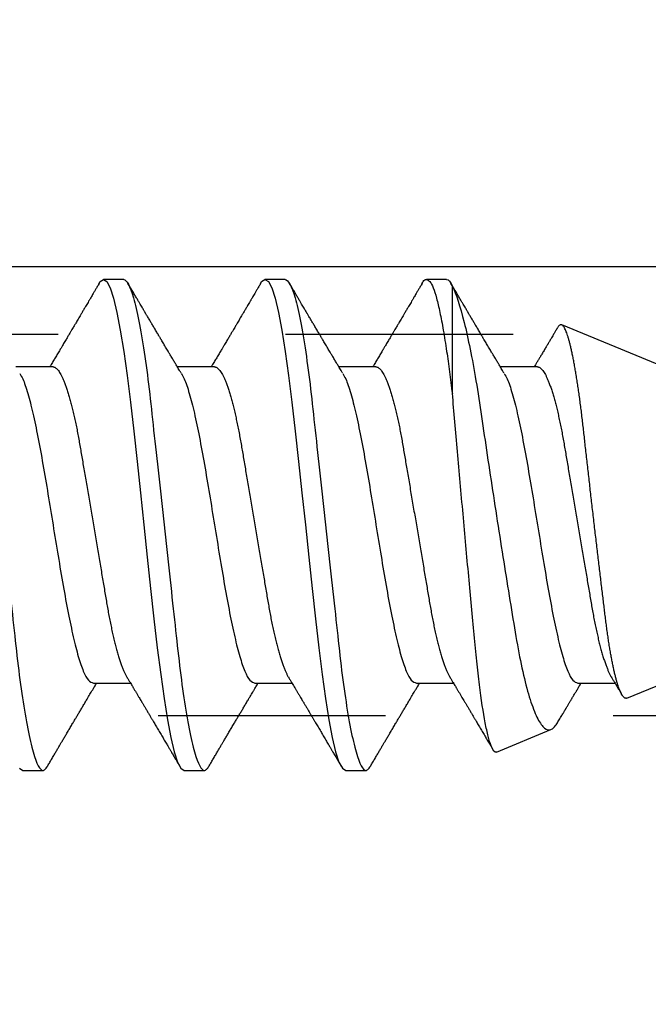
# Model space of a CAD drawing. Units: inches. Extents: x 0 to 108, y -2 to 43.
# Drawn here: x 26 to 26, y 12 to 12 of the extents above; entities that cross this region are included whole.
import ezdxf
from ezdxf import colors
from ezdxf.entities.mleader import LeaderData, LeaderLine
from ezdxf.math import Vec2, Vec3

# ---------------------------------------------------------------- set-up
doc = ezdxf.new("R2010")
doc.units = ezdxf.units.IN
doc.header["$LTSCALE"] = 0.5
doc.header["$MEASUREMENT"] = 0
doc.linetypes.add('HIDDEN2', pattern=[0.1875, 0.125, -0.0625])
doc.layers.add('Arcadia-Profile', color=6, linetype='Continuous')
doc.layers.add('Arcadia-Text', color=3, linetype='Continuous')
doc.styles.get("Standard").update_dxf_attribs({"font": 'ARIALN.TTF'})

# ---------------------------------------------------------------- blocks, each defined once
blk = doc.blocks.new('Clip OPGUCH25-2')
at = {"layer": 'Arcadia-Profile'}
blk.add_line((-2.222, -1.55873), (2.222, -1.55873), dxfattribs=at)
at = {"layer": 'Arcadia-Profile', "linetype": 'HIDDEN2'}
blk.add_lwpolyline([(-2.222, -1.58845), (2.222, -1.58845), (2.222, -1.75645), (-2.222, -1.75645)], close=True, dxfattribs=at)
blk = doc.blocks.new('*U110')
at = {"layer": 'Arcadia-Profile'}
for p, q in [((0.60681, 0.108), (0.59794, 0.108)), ((0.67781, 0.108), (0.66894, 0.108)), ((0.74881, 0.108), (0.73994, 0.108)), ((0.75134, 0.05772), (0.75134, 0.10509)), ((0.84134, 0.07072), (0.79944, 0.08807)), ((0.57575, 0.06957), (0.55944, 0.06957)), ((0.64675, 0.06957), (0.63044, 0.06957)), ((0.71775, 0.06957), (0.70144, 0.06957)), ((0.78875, 0.06957), (0.77244, 0.06957)), ((0.82808, -0.07621), (1, -0.005)), ((0.5935, -0.06957), (0.60981, -0.06957)), ((0.6645, -0.06957), (0.68081, -0.06957)), ((0.7355, -0.06957), (0.75181, -0.06957)), ((0.8065, -0.06957), (0.82281, -0.06957)), ((0.77079, -0.09994), (0.79468, -0.09005)), ((0.56244, -0.108), (0.57131, -0.108)), ((0.63344, -0.108), (0.64231, -0.108)), ((0.70444, -0.108), (0.71331, -0.108))]:
    blk.add_line(p, q, dxfattribs=at)
at = {"layer": 'Arcadia-Profile', "flags": 128}
for points in [[(0.56096, -0.10708), (0.56244, -0.108), (0.56244, -0.108)], [(0.59594, 0.10611), (0.59646, 0.10708), (0.59794, 0.108), (0.59942, 0.10708), (0.6009, 0.10432), (0.60238, 0.09978), (0.60385, 0.09353), (0.60533, 0.08568), (0.60681, 0.07637), (0.60829, 0.06575), (0.60977, 0.054), (0.61125, 0.04133), (0.61273, 0.02795), (0.61421, 0.0141), (0.61569, 0), (0.61717, -0.0141), (0.61865, -0.02795), (0.62013, -0.04133), (0.6216, -0.054), (0.62308, -0.06575), (0.62456, -0.07637), (0.62604, -0.08568), (0.62752, -0.09353), (0.629, -0.09978), (0.63048, -0.10432), (0.63196, -0.10708), (0.63344, -0.108), (0.63344, -0.108)], [(0.66694, 0.10611), (0.66746, 0.10708), (0.66894, 0.108), (0.67042, 0.10708), (0.6719, 0.10432), (0.67338, 0.09978), (0.67485, 0.09353), (0.67633, 0.08568), (0.67781, 0.07637), (0.67929, 0.06575), (0.68077, 0.054), (0.68225, 0.04133), (0.68373, 0.02795), (0.68521, 0.0141), (0.68669, 0), (0.68817, -0.0141), (0.68965, -0.02795), (0.69113, -0.04133), (0.6926, -0.054), (0.69408, -0.06575), (0.69556, -0.07637), (0.69704, -0.08568), (0.69852, -0.09353), (0.7, -0.09978), (0.70148, -0.10432), (0.70296, -0.10708), (0.70444, -0.108), (0.70444, -0.108)]]:
    blk.add_lwpolyline(points, dxfattribs=at)
at = {"layer": 'Arcadia-Profile'}
for points, knots in [([(0.53581, 0.108), (0.53709, 0.108), (0.53859, 0.10537), (0.54172, 0.09442), (0.54334, 0.08611), (0.5456, 0.07097), (0.54632, 0.06549), (0.54766, 0.05407), (0.54829, 0.04814), (0.5504, 0.02889), (0.55198, 0.01447), (0.55515, -0.01447), (0.55673, -0.02889), (0.55884, -0.04814), (0.55946, -0.05407), (0.56081, -0.06549), (0.56153, -0.07097), (0.56378, -0.08611), (0.56541, -0.09442), (0.56854, -0.10537), (0.57003, -0.108), (0.57131, -0.108)], [0, 0, 0, 0, 0.125, 0.125, 0.25, 0.25, 0.3125, 0.3125, 0.375, 0.375, 0.5, 0.5, 0.625, 0.625, 0.6875, 0.6875, 0.75, 0.75, 0.875, 0.875, 1, 1, 1, 1]), ([(0.59605, 0.10632), (0.59576, 0.10584), (0.59523, 0.10492), (0.59446, 0.10362), (0.59378, 0.10247), (0.5932, 0.10146), (0.59269, 0.10061), (0.59227, 0.0999), (0.59194, 0.09933), (0.59166, 0.09885), (0.59131, 0.09826), (0.59086, 0.09748), (0.59022, 0.09641), (0.58951, 0.09519), (0.58873, 0.09388), (0.58802, 0.09267), (0.58738, 0.09158), (0.58681, 0.09062), (0.58627, 0.08971), (0.5858, 0.08891), (0.5854, 0.08823), (0.58501, 0.08757), (0.58457, 0.08683), (0.58405, 0.08594), (0.58342, 0.08488), (0.5827, 0.08367), (0.58189, 0.08229), (0.58111, 0.08098), (0.58044, 0.07985), (0.57996, 0.07905), (0.57958, 0.07841), (0.57925, 0.07784), (0.5789, 0.07727), (0.57848, 0.07656), (0.578, 0.07575), (0.57748, 0.07488), (0.57697, 0.07402), (0.57646, 0.07317), (0.57597, 0.07234), (0.57545, 0.07148), (0.5749, 0.07056), (0.57451, 0.06991), (0.57431, 0.06957)], [0, 0, 0, 0, 0.039263, 0.0745688, 0.1059205, 0.133321, 0.1564169, 0.1756962, 0.1911612, 0.2029996, 0.2144281, 0.2390688, 0.266612, 0.3022782, 0.3380416, 0.3736406, 0.4005885, 0.4269022, 0.4525623, 0.4748199, 0.4917694, 0.5086479, 0.5279108, 0.5527851, 0.5811781, 0.6141536, 0.6517562, 0.6939783, 0.7213668, 0.7433879, 0.7599763, 0.7736611, 0.7893957, 0.807309, 0.8313384, 0.85539, 0.8788542, 0.9017315, 0.9247909, 0.9466125, 0.9723653, 1, 1, 1, 1]), ([(0.60681, 0.108), (0.60809, 0.108), (0.60959, 0.10537), (0.61272, 0.09442), (0.61434, 0.08611), (0.6166, 0.07097), (0.61732, 0.06549), (0.61866, 0.05407), (0.61929, 0.04814), (0.6214, 0.02889), (0.62298, 0.01447), (0.62615, -0.01447), (0.62773, -0.02889), (0.62984, -0.04814), (0.63046, -0.05407), (0.63181, -0.06549), (0.63253, -0.07097), (0.63478, -0.08611), (0.63641, -0.09442), (0.63954, -0.10537), (0.64103, -0.108), (0.64231, -0.108)], [0, 0, 0, 0, 0.125, 0.125, 0.25, 0.25, 0.3125, 0.3125, 0.375, 0.375, 0.5, 0.5, 0.625, 0.625, 0.6875, 0.6875, 0.75, 0.75, 0.875, 0.875, 1, 1, 1, 1]), ([(0.63204, 0.06689), (0.63183, 0.06725), (0.63143, 0.06792), (0.63086, 0.06886), (0.63037, 0.06968), (0.62994, 0.07039), (0.62954, 0.07107), (0.62913, 0.07175), (0.62871, 0.07246), (0.62824, 0.07324), (0.62777, 0.07404), (0.62731, 0.0748), (0.62691, 0.07547), (0.62651, 0.07616), (0.62604, 0.07695), (0.62551, 0.07784), (0.62495, 0.07877), (0.6244, 0.07969), (0.62388, 0.08058), (0.62344, 0.08132), (0.62308, 0.08193), (0.6228, 0.0824), (0.62255, 0.08282), (0.62231, 0.08323), (0.62204, 0.08367), (0.62172, 0.08422), (0.62131, 0.08491), (0.62085, 0.0857), (0.62036, 0.08653), (0.61988, 0.08733), (0.61943, 0.08809), (0.61901, 0.0888), (0.61862, 0.08946), (0.6182, 0.09017), (0.61776, 0.09092), (0.61731, 0.09168), (0.61692, 0.09235), (0.61662, 0.09286), (0.61639, 0.09325), (0.61622, 0.09353), (0.61604, 0.09383), (0.61581, 0.09422), (0.6155, 0.09475), (0.6151, 0.09543), (0.61461, 0.09627), (0.61403, 0.09725), (0.61336, 0.09839), (0.6126, 0.09968), (0.61175, 0.10113), (0.61082, 0.10272), (0.60979, 0.10447), (0.60908, 0.10569), (0.6087, 0.10632)], [0, 0, 0, 0, 0.027283, 0.051267, 0.071948, 0.089372, 0.106059, 0.123395, 0.14138, 0.160014, 0.182935, 0.20229, 0.217988, 0.234322, 0.254393, 0.278099, 0.302337, 0.325672, 0.348102, 0.369551, 0.382475, 0.394306, 0.405043, 0.414691, 0.425393, 0.438847, 0.456555, 0.477489, 0.499079, 0.519468, 0.538653, 0.556633, 0.573409, 0.588978, 0.611005, 0.630261, 0.647062, 0.66141, 0.669412, 0.67638, 0.682838, 0.692437, 0.705875, 0.723154, 0.744277, 0.769245, 0.798062, 0.83073, 0.867254, 0.907637, 0.951884, 1, 1, 1, 1]), ([(0.66705, 0.10632), (0.66676, 0.10584), (0.66623, 0.10492), (0.66546, 0.10362), (0.66478, 0.10247), (0.6642, 0.10146), (0.66369, 0.10061), (0.66327, 0.0999), (0.66294, 0.09933), (0.66266, 0.09885), (0.66231, 0.09826), (0.66186, 0.09748), (0.66122, 0.09641), (0.66051, 0.09519), (0.65973, 0.09388), (0.65902, 0.09267), (0.65838, 0.09158), (0.65781, 0.09062), (0.65727, 0.08971), (0.6568, 0.08891), (0.6564, 0.08823), (0.65601, 0.08757), (0.65557, 0.08683), (0.65505, 0.08594), (0.65442, 0.08488), (0.6537, 0.08367), (0.65289, 0.08229), (0.65211, 0.08098), (0.65144, 0.07985), (0.65096, 0.07905), (0.65058, 0.07841), (0.65025, 0.07784), (0.6499, 0.07727), (0.64948, 0.07656), (0.649, 0.07575), (0.64848, 0.07488), (0.64797, 0.07402), (0.64746, 0.07317), (0.64697, 0.07234), (0.64645, 0.07148), (0.6459, 0.07056), (0.64551, 0.06991), (0.64531, 0.06957)], [0, 0, 0, 0, 0.039263, 0.0745688, 0.1059205, 0.133321, 0.1564169, 0.1756962, 0.1911612, 0.2029996, 0.2144281, 0.2390688, 0.266612, 0.3022782, 0.3380416, 0.3736406, 0.4005885, 0.4269022, 0.4525623, 0.4748199, 0.4917694, 0.5086479, 0.5279108, 0.5527851, 0.5811781, 0.6141536, 0.6517562, 0.6939783, 0.7213668, 0.7433879, 0.7599763, 0.7736611, 0.7893957, 0.807309, 0.8313384, 0.85539, 0.8788542, 0.9017315, 0.9247909, 0.9466125, 0.9723653, 1, 1, 1, 1]), ([(0.67781, 0.108), (0.67909, 0.108), (0.68059, 0.10537), (0.68372, 0.09442), (0.68534, 0.08611), (0.6876, 0.07097), (0.68832, 0.06549), (0.68966, 0.05407), (0.69029, 0.04814), (0.6924, 0.02889), (0.69398, 0.01447), (0.69715, -0.01447), (0.69873, -0.02889), (0.70084, -0.04814), (0.70146, -0.05407), (0.70281, -0.06549), (0.70353, -0.07097), (0.70578, -0.08611), (0.70741, -0.09442), (0.71054, -0.10537), (0.71203, -0.108), (0.71331, -0.108)], [0, 0, 0, 0, 0.125, 0.125, 0.25, 0.25, 0.3125, 0.3125, 0.375, 0.375, 0.5, 0.5, 0.625, 0.625, 0.6875, 0.6875, 0.75, 0.75, 0.875, 0.875, 1, 1, 1, 1]), ([(0.70304, 0.06689), (0.70283, 0.06725), (0.70243, 0.06792), (0.70186, 0.06886), (0.70137, 0.06968), (0.70094, 0.07039), (0.70054, 0.07107), (0.70013, 0.07175), (0.69971, 0.07246), (0.69924, 0.07324), (0.69877, 0.07404), (0.69831, 0.0748), (0.69791, 0.07547), (0.69751, 0.07616), (0.69704, 0.07695), (0.69651, 0.07784), (0.69595, 0.07877), (0.6954, 0.07969), (0.69488, 0.08058), (0.69444, 0.08132), (0.69408, 0.08193), (0.6938, 0.0824), (0.69355, 0.08282), (0.69331, 0.08323), (0.69304, 0.08367), (0.69272, 0.08422), (0.69231, 0.08491), (0.69185, 0.0857), (0.69136, 0.08653), (0.69088, 0.08733), (0.69043, 0.08809), (0.69001, 0.0888), (0.68962, 0.08946), (0.6892, 0.09017), (0.68876, 0.09092), (0.68831, 0.09168), (0.68792, 0.09235), (0.68762, 0.09286), (0.68739, 0.09325), (0.68722, 0.09353), (0.68704, 0.09383), (0.68681, 0.09422), (0.6865, 0.09475), (0.6861, 0.09543), (0.68561, 0.09627), (0.68503, 0.09725), (0.68436, 0.09839), (0.6836, 0.09968), (0.68275, 0.10113), (0.68182, 0.10272), (0.68079, 0.10447), (0.68008, 0.10569), (0.6797, 0.10632)], [0, 0, 0, 0, 0.027283, 0.051267, 0.071948, 0.089372, 0.106059, 0.123395, 0.14138, 0.160014, 0.182935, 0.20229, 0.217988, 0.234322, 0.254393, 0.278099, 0.302337, 0.325672, 0.348102, 0.369551, 0.382475, 0.394306, 0.405043, 0.414691, 0.425393, 0.438847, 0.456555, 0.477489, 0.499079, 0.519468, 0.538653, 0.556633, 0.573409, 0.588978, 0.611005, 0.630261, 0.647062, 0.66141, 0.669412, 0.67638, 0.682838, 0.692437, 0.705875, 0.723154, 0.744277, 0.769245, 0.798062, 0.83073, 0.867254, 0.907637, 0.951884, 1, 1, 1, 1]), ([(0.73805, 0.10632), (0.73776, 0.10584), (0.73723, 0.10492), (0.73646, 0.10362), (0.73578, 0.10247), (0.7352, 0.10146), (0.73469, 0.10061), (0.73427, 0.0999), (0.73394, 0.09933), (0.73366, 0.09885), (0.73331, 0.09826), (0.73286, 0.09748), (0.73222, 0.09641), (0.73151, 0.09519), (0.73073, 0.09388), (0.73002, 0.09267), (0.72938, 0.09158), (0.72881, 0.09062), (0.72827, 0.08971), (0.7278, 0.08891), (0.7274, 0.08823), (0.72701, 0.08757), (0.72657, 0.08683), (0.72605, 0.08594), (0.72542, 0.08488), (0.7247, 0.08367), (0.72389, 0.08229), (0.72311, 0.08098), (0.72244, 0.07985), (0.72196, 0.07905), (0.72158, 0.07841), (0.72125, 0.07784), (0.7209, 0.07727), (0.72048, 0.07656), (0.72, 0.07575), (0.71948, 0.07488), (0.71897, 0.07402), (0.71846, 0.07317), (0.71797, 0.07234), (0.71745, 0.07148), (0.7169, 0.07056), (0.71651, 0.06991), (0.71631, 0.06957)], [0, 0, 0, 0, 0.039263, 0.0745688, 0.1059205, 0.133321, 0.1564169, 0.1756962, 0.1911612, 0.2029996, 0.2144281, 0.2390688, 0.266612, 0.3022782, 0.3380416, 0.3736406, 0.4005885, 0.4269022, 0.4525623, 0.4748199, 0.4917694, 0.5086479, 0.5279108, 0.5527851, 0.5811781, 0.6141536, 0.6517562, 0.6939783, 0.7213668, 0.7433879, 0.7599763, 0.7736611, 0.7893957, 0.807309, 0.8313384, 0.85539, 0.8788542, 0.9017315, 0.9247909, 0.9466125, 0.9723653, 1, 1, 1, 1]), ([(0.73794, 0.10611), (0.73811, 0.10645), (0.73878, 0.10779), (0.73994, 0.10823), (0.74142, 0.1074), (0.7429, 0.10461), (0.74438, 0.10007), (0.74585, 0.0938), (0.74733, 0.08593), (0.74874, 0.07705), (0.75006, 0.06762), (0.7509, 0.06102), (0.75132, 0.05771)], [0, 0, 0, 0, 0.038935, 0.149489, 0.260043, 0.370596, 0.48115, 0.591703, 0.702257, 0.81281, 0.906405, 1, 1, 1, 1]), ([(0.77404, 0.06689), (0.77383, 0.06725), (0.77343, 0.06792), (0.77286, 0.06886), (0.77237, 0.06968), (0.77194, 0.07039), (0.77154, 0.07107), (0.77113, 0.07175), (0.77071, 0.07246), (0.77024, 0.07324), (0.76977, 0.07404), (0.76931, 0.0748), (0.76891, 0.07547), (0.76851, 0.07616), (0.76804, 0.07695), (0.76751, 0.07784), (0.76695, 0.07877), (0.7664, 0.07969), (0.76588, 0.08058), (0.76544, 0.08132), (0.76508, 0.08193), (0.7648, 0.0824), (0.76455, 0.08282), (0.76431, 0.08323), (0.76404, 0.08367), (0.76372, 0.08422), (0.76331, 0.08491), (0.76285, 0.0857), (0.76236, 0.08653), (0.76188, 0.08733), (0.76143, 0.08809), (0.76101, 0.0888), (0.76062, 0.08946), (0.7602, 0.09017), (0.75976, 0.09092), (0.75931, 0.09168), (0.75892, 0.09235), (0.75862, 0.09286), (0.75839, 0.09325), (0.75822, 0.09353), (0.75804, 0.09383), (0.75781, 0.09422), (0.7575, 0.09475), (0.7571, 0.09543), (0.75661, 0.09627), (0.75603, 0.09725), (0.75536, 0.09839), (0.7546, 0.09968), (0.75375, 0.10113), (0.75282, 0.10272), (0.75179, 0.10447), (0.75108, 0.10569), (0.7507, 0.10632)], [0, 0, 0, 0, 0.027282, 0.051267, 0.071947, 0.089371, 0.106059, 0.123395, 0.141379, 0.160014, 0.182935, 0.20229, 0.217987, 0.234322, 0.254393, 0.278099, 0.302337, 0.325671, 0.348102, 0.369551, 0.382475, 0.394306, 0.405043, 0.41469, 0.425393, 0.438847, 0.456554, 0.477489, 0.499079, 0.519467, 0.538652, 0.556633, 0.573409, 0.588977, 0.611005, 0.630261, 0.647061, 0.661409, 0.669412, 0.67638, 0.682838, 0.692436, 0.705874, 0.723154, 0.744277, 0.769245, 0.798062, 0.83073, 0.867254, 0.907637, 0.951884, 1, 1, 1, 1]), ([(0.75134, 0.10509), (0.75301, 0.10162), (0.75473, 0.0963), (0.75829, 0.08201), (0.76002, 0.07342), (0.76338, 0.05339), (0.76488, 0.04249), (0.76842, 0.01895), (0.77025, 0.00697), (0.77308, -0.01106), (0.77401, -0.01692), (0.77585, -0.02836), (0.77677, -0.03398), (0.77853, -0.04471), (0.77935, -0.04977), (0.7811, -0.0592), (0.78203, -0.06362), (0.78393, -0.07149), (0.7849, -0.07494), (0.78688, -0.08089), (0.7879, -0.0834), (0.78989, -0.08724), (0.79088, -0.0886), (0.79282, -0.0902), (0.79377, -0.09042), (0.79468, -0.09005)], [0, 0, 0, 0, 0.125, 0.125, 0.25, 0.25, 0.375, 0.375, 0.5, 0.5, 0.5625, 0.5625, 0.625, 0.625, 0.6875, 0.6875, 0.75, 0.75, 0.8125, 0.8125, 0.875, 0.875, 0.9375, 0.9375, 1, 1, 1, 1]), ([(0.79754, 0.08677), (0.79748, 0.08667), (0.79727, 0.08632), (0.79694, 0.08576), (0.79657, 0.08513), (0.79621, 0.08453), (0.79584, 0.0839), (0.79541, 0.08318), (0.79498, 0.08244), (0.79455, 0.08173), (0.79419, 0.08111), (0.79386, 0.08056), (0.7936, 0.08012), (0.79339, 0.07976), (0.79319, 0.07943), (0.79298, 0.07907), (0.79269, 0.07858), (0.79232, 0.07796), (0.79187, 0.07721), (0.79139, 0.07641), (0.79092, 0.07561), (0.79048, 0.07487), (0.79007, 0.07419), (0.7897, 0.07357), (0.78936, 0.073), (0.78906, 0.0725), (0.78882, 0.07209), (0.78859, 0.07171), (0.78834, 0.07129), (0.78801, 0.07073), (0.78765, 0.07014), (0.78741, 0.06974), (0.78731, 0.06957)], [0, 0, 0, 0, 0.018083, 0.060291, 0.097096, 0.129048, 0.164555, 0.206457, 0.254749, 0.293063, 0.330636, 0.36238, 0.388277, 0.408334, 0.425074, 0.445881, 0.471228, 0.50953, 0.554926, 0.602413, 0.648875, 0.694312, 0.731395, 0.767767, 0.802254, 0.831406, 0.855, 0.874215, 0.896693, 0.928986, 0.971082, 1, 1, 1, 1]), ([(0.82808, -0.07621), (0.82797, -0.07624), (0.82775, -0.07631), (0.8274, -0.07626), (0.82705, -0.0761), (0.82669, -0.0758), (0.82632, -0.07539), (0.82595, -0.07484), (0.82557, -0.07416), (0.82518, -0.07335), (0.82479, -0.0724), (0.82439, -0.07132), (0.82399, -0.07011), (0.82359, -0.06876), (0.82319, -0.06727), (0.82278, -0.06564), (0.82237, -0.06388), (0.82197, -0.06201), (0.82157, -0.06006), (0.82119, -0.05801), (0.82081, -0.05585), (0.82042, -0.05356), (0.82004, -0.05116), (0.81967, -0.04864), (0.8193, -0.04602), (0.81894, -0.04333), (0.8186, -0.0406), (0.81826, -0.03782), (0.81791, -0.03497), (0.81756, -0.03204), (0.81719, -0.02902), (0.81682, -0.02593), (0.81644, -0.02278), (0.81606, -0.01957), (0.81567, -0.0163), (0.81528, -0.01299), (0.81489, -0.00965), (0.81449, -0.00624), (0.81408, -0.0028), (0.81368, 0.00069), (0.81327, 0.0042), (0.81287, 0.00768), (0.81247, 0.01112), (0.81208, 0.01454), (0.8117, 0.01794), (0.81131, 0.02134), (0.81092, 0.02475), (0.81054, 0.02814), (0.81016, 0.0315), (0.80979, 0.03478), (0.80944, 0.03797), (0.8091, 0.04106), (0.80876, 0.04409), (0.80841, 0.04709), (0.80805, 0.05003), (0.80768, 0.05291), (0.80731, 0.05572), (0.80693, 0.05844), (0.80655, 0.06106), (0.80616, 0.06359), (0.80577, 0.06602), (0.80538, 0.06836), (0.80498, 0.0706), (0.80458, 0.07275), (0.80417, 0.07477), (0.80377, 0.07665), (0.80337, 0.07838), (0.80298, 0.07998), (0.80259, 0.08145), (0.8022, 0.08278), (0.8018, 0.08399), (0.80141, 0.08505), (0.80103, 0.08596), (0.80065, 0.08671), (0.80029, 0.0873), (0.79994, 0.08773), (0.79959, 0.08802), (0.79925, 0.08816), (0.7989, 0.08814), (0.79854, 0.08798), (0.79817, 0.08766), (0.79784, 0.08727), (0.79763, 0.08691), (0.79755, 0.08677)], [0, 0, 0, 0, 0.0111179, 0.0222358, 0.0334231, 0.0446103, 0.0560149, 0.0674194, 0.0788986, 0.0903777, 0.1021138, 0.1138498, 0.1256671, 0.1374843, 0.1495577, 0.1616311, 0.173793, 0.1859549, 0.1977114, 0.2094679, 0.2213062, 0.2331446, 0.2452414, 0.2573383, 0.2695247, 0.2817111, 0.2934428, 0.3051747, 0.3169827, 0.3287908, 0.3408342, 0.3528776, 0.365001, 0.3771243, 0.3893529, 0.4015815, 0.4138935, 0.4262056, 0.4387806, 0.4513557, 0.4640215, 0.4766873, 0.4890231, 0.5013589, 0.5137805, 0.5262021, 0.5388946, 0.5515871, 0.5643734, 0.5771597, 0.5894781, 0.6017965, 0.6141983, 0.6266003, 0.639254, 0.6519078, 0.6646461, 0.6773844, 0.6901074, 0.7028304, 0.7156391, 0.7284479, 0.7415267, 0.7546054, 0.7677774, 0.7809493, 0.7938642, 0.8067791, 0.8197837, 0.8327883, 0.8460763, 0.8593642, 0.8727502, 0.8861362, 0.8990403, 0.9119443, 0.924938, 0.9379319, 0.9511954, 0.9644589, 0.9778118, 0.9911646, 1, 1, 1, 1]), ([(0.57575, 0.06957), (0.57591, 0.06956), (0.57624, 0.06952), (0.57675, 0.06928), (0.57728, 0.06888), (0.57782, 0.06831), (0.57837, 0.06758), (0.57893, 0.06668), (0.5795, 0.06563), (0.58007, 0.06441), (0.58066, 0.06302), (0.58125, 0.06146), (0.58185, 0.05974), (0.58244, 0.05786), (0.58304, 0.05583), (0.58363, 0.05368), (0.58421, 0.05139), (0.58478, 0.049), (0.58534, 0.0465), (0.58589, 0.04391), (0.58642, 0.04124), (0.58693, 0.0385), (0.58743, 0.03571), (0.58791, 0.03287), (0.5884, 0.02996), (0.58892, 0.02696), (0.58945, 0.02384), (0.58999, 0.02062), (0.59056, 0.0173), (0.59113, 0.01392), (0.59172, 0.01049), (0.59231, 0.00701), (0.5929, 0.00351), (0.5935, 0), (0.5941, -0.00351), (0.59469, -0.007), (0.59528, -0.01046), (0.59586, -0.01389), (0.59643, -0.01724), (0.59699, -0.02052), (0.59753, -0.0237), (0.59806, -0.0268), (0.59857, -0.02983), (0.59908, -0.03278), (0.59956, -0.03566), (0.60006, -0.03847), (0.60058, -0.04122), (0.60111, -0.0439), (0.60166, -0.04649), (0.60222, -0.04899), (0.60279, -0.05139), (0.60337, -0.05367), (0.60396, -0.05582), (0.60455, -0.05784), (0.60514, -0.0597), (0.60573, -0.06141), (0.60632, -0.06295), (0.6069, -0.06434), (0.60748, -0.06557), (0.60791, -0.06641), (0.60816, -0.0668), (0.60821, -0.06688)], [0, 0, 0, 0, 0.0164932, 0.0331872, 0.0500655, 0.0671103, 0.0843026, 0.1013121, 0.1184244, 0.1356188, 0.1528737, 0.1705203, 0.1881835, 0.2058395, 0.2234646, 0.2410353, 0.2585285, 0.275922, 0.2931566, 0.31025, 0.3271826, 0.3439365, 0.3604945, 0.3766477, 0.3929781, 0.409492, 0.426173, 0.4433483, 0.4606594, 0.4780854, 0.4956046, 0.5131942, 0.5308311, 0.5484918, 0.566114, 0.5837126, 0.6012641, 0.6187457, 0.6361347, 0.6531023, 0.6699401, 0.6866293, 0.7031522, 0.719824, 0.7363092, 0.7529015, 0.7696905, 0.7866593, 0.8037895, 0.8210616, 0.8384171, 0.8558719, 0.8734038, 0.8909902, 0.9086075, 0.9259176, 0.9432126, 0.96047, 0.977668, 0.9951334, 1, 1, 1, 1]), ([(0.64675, 0.06957), (0.64691, 0.06956), (0.64724, 0.06952), (0.64775, 0.06928), (0.64828, 0.06888), (0.64882, 0.06831), (0.64937, 0.06758), (0.64993, 0.06668), (0.6505, 0.06563), (0.65107, 0.06441), (0.65166, 0.06302), (0.65225, 0.06146), (0.65285, 0.05974), (0.65344, 0.05786), (0.65404, 0.05583), (0.65463, 0.05368), (0.65521, 0.05139), (0.65578, 0.049), (0.65634, 0.0465), (0.65689, 0.04391), (0.65742, 0.04124), (0.65793, 0.0385), (0.65843, 0.03571), (0.65891, 0.03287), (0.6594, 0.02996), (0.65992, 0.02696), (0.66045, 0.02384), (0.66099, 0.02062), (0.66156, 0.0173), (0.66213, 0.01392), (0.66272, 0.01049), (0.66331, 0.00701), (0.6639, 0.00351), (0.6645, 0), (0.6651, -0.00351), (0.66569, -0.007), (0.66628, -0.01046), (0.66686, -0.01389), (0.66743, -0.01724), (0.66799, -0.02052), (0.66853, -0.0237), (0.66906, -0.0268), (0.66957, -0.02983), (0.67008, -0.03278), (0.67056, -0.03566), (0.67106, -0.03847), (0.67158, -0.04122), (0.67211, -0.0439), (0.67266, -0.04649), (0.67322, -0.04899), (0.67379, -0.05139), (0.67437, -0.05367), (0.67496, -0.05582), (0.67555, -0.05784), (0.67614, -0.0597), (0.67673, -0.06141), (0.67732, -0.06295), (0.6779, -0.06434), (0.67848, -0.06557), (0.67891, -0.06641), (0.67916, -0.0668), (0.67921, -0.06688)], [0, 0, 0, 0, 0.016493, 0.033187, 0.050066, 0.06711, 0.084303, 0.101312, 0.118424, 0.135619, 0.152874, 0.17052, 0.188184, 0.20584, 0.223465, 0.241035, 0.258529, 0.275922, 0.293157, 0.31025, 0.327183, 0.343936, 0.360495, 0.376648, 0.392978, 0.409492, 0.426173, 0.443348, 0.460659, 0.478085, 0.495605, 0.513194, 0.530831, 0.548492, 0.566114, 0.583713, 0.601264, 0.618746, 0.636135, 0.653102, 0.66994, 0.686629, 0.703152, 0.719824, 0.736309, 0.752902, 0.769691, 0.786659, 0.803789, 0.821062, 0.838417, 0.855872, 0.873404, 0.89099, 0.908607, 0.925918, 0.943213, 0.96047, 0.977668, 0.995133, 1, 1, 1, 1]), ([(0.71775, 0.06957), (0.71791, 0.06956), (0.71824, 0.06952), (0.71875, 0.06928), (0.71928, 0.06888), (0.71982, 0.06831), (0.72037, 0.06758), (0.72093, 0.06668), (0.7215, 0.06563), (0.72207, 0.06441), (0.72266, 0.06302), (0.72325, 0.06146), (0.72385, 0.05974), (0.72444, 0.05786), (0.72504, 0.05583), (0.72563, 0.05368), (0.72621, 0.05139), (0.72678, 0.049), (0.72734, 0.0465), (0.72789, 0.04391), (0.72842, 0.04124), (0.72893, 0.0385), (0.72943, 0.03571), (0.72991, 0.03287), (0.7304, 0.02996), (0.73092, 0.02696), (0.73145, 0.02384), (0.73199, 0.02062), (0.73256, 0.0173), (0.73313, 0.01392), (0.73372, 0.01049), (0.73431, 0.00701), (0.7349, 0.00351), (0.7355, 0), (0.7361, -0.00351), (0.73669, -0.007), (0.73728, -0.01046), (0.73786, -0.01389), (0.73843, -0.01724), (0.73899, -0.02052), (0.73953, -0.0237), (0.74006, -0.0268), (0.74057, -0.02983), (0.74108, -0.03278), (0.74156, -0.03566), (0.74206, -0.03847), (0.74258, -0.04122), (0.74311, -0.0439), (0.74366, -0.04649), (0.74422, -0.04899), (0.74479, -0.05139), (0.74537, -0.05367), (0.74596, -0.05582), (0.74655, -0.05784), (0.74714, -0.0597), (0.74773, -0.06141), (0.74832, -0.06295), (0.7489, -0.06434), (0.74948, -0.06557), (0.74991, -0.06641), (0.75016, -0.0668), (0.75021, -0.06688)], [0, 0, 0, 0, 0.016493, 0.033187, 0.050066, 0.06711, 0.084303, 0.101312, 0.118424, 0.135619, 0.152874, 0.17052, 0.188184, 0.20584, 0.223465, 0.241035, 0.258529, 0.275922, 0.293157, 0.31025, 0.327183, 0.343936, 0.360495, 0.376648, 0.392978, 0.409492, 0.426173, 0.443348, 0.460659, 0.478085, 0.495605, 0.513194, 0.530831, 0.548492, 0.566114, 0.583713, 0.601264, 0.618746, 0.636135, 0.653102, 0.66994, 0.686629, 0.703152, 0.719824, 0.736309, 0.752902, 0.769691, 0.786659, 0.803789, 0.821062, 0.838417, 0.855872, 0.873404, 0.89099, 0.908607, 0.925918, 0.943213, 0.96047, 0.977668, 0.995133, 1, 1, 1, 1]), ([(0.78875, 0.06957), (0.78891, 0.06956), (0.78924, 0.06952), (0.78975, 0.06928), (0.79028, 0.06888), (0.79082, 0.06831), (0.79137, 0.06758), (0.79193, 0.06668), (0.7925, 0.06563), (0.79307, 0.06441), (0.79366, 0.06302), (0.79425, 0.06146), (0.79485, 0.05974), (0.79544, 0.05786), (0.79604, 0.05583), (0.79663, 0.05368), (0.79721, 0.05139), (0.79778, 0.049), (0.79834, 0.0465), (0.79889, 0.04391), (0.79942, 0.04124), (0.79993, 0.0385), (0.80043, 0.03571), (0.80091, 0.03287), (0.8014, 0.02996), (0.80192, 0.02696), (0.80245, 0.02384), (0.80299, 0.02062), (0.80356, 0.0173), (0.80413, 0.01392), (0.80472, 0.01049), (0.80531, 0.00701), (0.8059, 0.00351), (0.8065, 0), (0.8071, -0.00351), (0.80769, -0.007), (0.80828, -0.01046), (0.80886, -0.01389), (0.80943, -0.01724), (0.80999, -0.02052), (0.81053, -0.0237), (0.81106, -0.0268), (0.81157, -0.02983), (0.81208, -0.03278), (0.81256, -0.03566), (0.81306, -0.03847), (0.81358, -0.04122), (0.81411, -0.0439), (0.81466, -0.04649), (0.81522, -0.04899), (0.81579, -0.05139), (0.81637, -0.05367), (0.81696, -0.05582), (0.81755, -0.05784), (0.81814, -0.0597), (0.81873, -0.06141), (0.81932, -0.06295), (0.8199, -0.06434), (0.82048, -0.06557), (0.82091, -0.06641), (0.82116, -0.0668), (0.82121, -0.06688)], [0, 0, 0, 0, 0.016493, 0.033187, 0.050066, 0.06711, 0.084303, 0.101312, 0.118424, 0.135619, 0.152874, 0.17052, 0.188184, 0.20584, 0.223465, 0.241035, 0.258529, 0.275922, 0.293157, 0.31025, 0.327183, 0.343936, 0.360495, 0.376648, 0.392978, 0.409492, 0.426173, 0.443348, 0.460659, 0.478085, 0.495605, 0.513194, 0.530831, 0.548492, 0.566114, 0.583713, 0.601264, 0.618746, 0.636135, 0.653102, 0.66994, 0.686629, 0.703152, 0.719824, 0.736309, 0.752901, 0.76969, 0.786659, 0.803789, 0.821062, 0.838417, 0.855872, 0.873404, 0.89099, 0.908607, 0.925917, 0.943212, 0.96047, 0.977668, 0.995133, 1, 1, 1, 1]), ([(0.56114, 0.06659), (0.56157, 0.06589), (0.56275, 0.06401), (0.56466, 0.05814), (0.56688, 0.04953), (0.56909, 0.03889), (0.57131, 0.0268), (0.57353, 0.01366), (0.57575, 0), (0.57797, -0.01366), (0.58019, -0.0268), (0.58241, -0.0389), (0.58463, -0.04951), (0.58684, -0.05823), (0.58906, -0.06466), (0.59128, -0.06879), (0.59276, -0.06931), (0.5935, -0.06957)], [0, 0, 0, 0, 0.040081, 0.108647, 0.177213, 0.245778, 0.314344, 0.382909, 0.451475, 0.520041, 0.588606, 0.657172, 0.725738, 0.794303, 0.862869, 0.931434, 1, 1, 1, 1]), ([(0.63214, 0.06659), (0.63257, 0.06589), (0.63375, 0.06401), (0.63566, 0.05814), (0.63788, 0.04953), (0.64009, 0.03889), (0.64231, 0.0268), (0.64453, 0.01366), (0.64675, 0), (0.64897, -0.01366), (0.65119, -0.0268), (0.65341, -0.0389), (0.65563, -0.04951), (0.65784, -0.05823), (0.66006, -0.06466), (0.66228, -0.06879), (0.66376, -0.06931), (0.6645, -0.06957)], [0, 0, 0, 0, 0.040081, 0.108647, 0.177213, 0.245778, 0.314344, 0.382909, 0.451475, 0.520041, 0.588606, 0.657172, 0.725738, 0.794303, 0.862869, 0.931434, 1, 1, 1, 1]), ([(0.70314, 0.06659), (0.70357, 0.06589), (0.70475, 0.06401), (0.70666, 0.05814), (0.70888, 0.04953), (0.71109, 0.03889), (0.71331, 0.0268), (0.71553, 0.01366), (0.71775, 0), (0.71997, -0.01366), (0.72219, -0.0268), (0.72441, -0.0389), (0.72663, -0.04951), (0.72884, -0.05823), (0.73106, -0.06466), (0.73328, -0.06879), (0.73476, -0.06931), (0.7355, -0.06957)], [0, 0, 0, 0, 0.040081, 0.108647, 0.177213, 0.245778, 0.314344, 0.382909, 0.451475, 0.520041, 0.588606, 0.657172, 0.725738, 0.794303, 0.862869, 0.931434, 1, 1, 1, 1]), ([(0.77414, 0.06659), (0.77457, 0.06589), (0.77575, 0.06401), (0.77766, 0.05814), (0.77988, 0.04953), (0.78209, 0.03889), (0.78431, 0.0268), (0.78653, 0.01366), (0.78875, 0), (0.79097, -0.01366), (0.79319, -0.0268), (0.79541, -0.0389), (0.79763, -0.04951), (0.79984, -0.05823), (0.80206, -0.06466), (0.80428, -0.06879), (0.80576, -0.06931), (0.8065, -0.06957)], [0, 0, 0, 0, 0.040081, 0.108647, 0.177213, 0.245778, 0.314344, 0.382909, 0.451475, 0.520041, 0.588606, 0.657172, 0.725738, 0.794303, 0.862869, 0.931434, 1, 1, 1, 1]), ([(0.77079, -0.09994), (0.77001, -0.10026), (0.7692, -0.09931), (0.76793, -0.09604), (0.76749, -0.09462), (0.76663, -0.09123), (0.7662, -0.08926), (0.7649, -0.0825), (0.76404, -0.07681), (0.76281, -0.06705), (0.76241, -0.06358), (0.76164, -0.05621), (0.76127, -0.05229), (0.76014, -0.0402), (0.75934, -0.03162), (0.75769, -0.01356), (0.75686, -0.00442), (0.75519, 0.0141), (0.75437, 0.0234), (0.7528, 0.04116), (0.75207, 0.04982), (0.75134, 0.05787)], [0, 0, 0, 0, 0.125, 0.125, 0.1875, 0.1875, 0.25, 0.25, 0.375, 0.375, 0.4375, 0.4375, 0.5, 0.5, 0.625, 0.625, 0.75, 0.75, 0.875, 0.875, 1, 1, 1, 1]), ([(0.60821, -0.06689), (0.60846, -0.06731), (0.60893, -0.0681), (0.60959, -0.0692), (0.61016, -0.07014), (0.61062, -0.07092), (0.6111, -0.07173), (0.61163, -0.07262), (0.61226, -0.07367), (0.61291, -0.07475), (0.61353, -0.0758), (0.61409, -0.07674), (0.61451, -0.07745), (0.61483, -0.07797), (0.61508, -0.0784), (0.61536, -0.07887), (0.6157, -0.07944), (0.61617, -0.08024), (0.61678, -0.08126), (0.6175, -0.08248), (0.61812, -0.08353), (0.61861, -0.08436), (0.61894, -0.0849), (0.6192, -0.08536), (0.61948, -0.08582), (0.6198, -0.08637), (0.62023, -0.08709), (0.62072, -0.08793), (0.62127, -0.08886), (0.62185, -0.08984), (0.62243, -0.09082), (0.62299, -0.09177), (0.62355, -0.09272), (0.62411, -0.09367), (0.62466, -0.09461), (0.6252, -0.09553), (0.62571, -0.09638), (0.62615, -0.09713), (0.62652, -0.09776), (0.62686, -0.09835), (0.62719, -0.0989), (0.62752, -0.09946), (0.62786, -0.10005), (0.62828, -0.10076), (0.62878, -0.10162), (0.62936, -0.1026), (0.63002, -0.10372), (0.63076, -0.10498), (0.63127, -0.10586), (0.63155, -0.10632)], [0, 0, 0, 0, 0.032146, 0.060182, 0.0841, 0.103891, 0.11955, 0.145578, 0.171746, 0.199898, 0.227729, 0.251858, 0.271654, 0.281877, 0.291659, 0.303724, 0.318164, 0.334937, 0.364823, 0.395848, 0.427825, 0.444598, 0.458531, 0.469622, 0.479003, 0.493721, 0.511786, 0.533199, 0.55764, 0.582689, 0.607853, 0.631684, 0.655618, 0.679653, 0.703791, 0.726929, 0.749665, 0.768574, 0.783651, 0.797512, 0.813653, 0.825292, 0.840069, 0.858238, 0.879798, 0.904752, 0.933102, 0.96485, 1, 1, 1, 1]), ([(0.67921, -0.06689), (0.67946, -0.06731), (0.67993, -0.0681), (0.68059, -0.0692), (0.68116, -0.07014), (0.68162, -0.07092), (0.6821, -0.07173), (0.68263, -0.07262), (0.68326, -0.07367), (0.68391, -0.07475), (0.68453, -0.0758), (0.68509, -0.07674), (0.68551, -0.07745), (0.68583, -0.07797), (0.68608, -0.0784), (0.68636, -0.07887), (0.6867, -0.07944), (0.68717, -0.08024), (0.68778, -0.08126), (0.6885, -0.08248), (0.68912, -0.08353), (0.68961, -0.08436), (0.68994, -0.0849), (0.6902, -0.08536), (0.69048, -0.08582), (0.6908, -0.08637), (0.69123, -0.08709), (0.69172, -0.08793), (0.69227, -0.08886), (0.69285, -0.08984), (0.69343, -0.09082), (0.69399, -0.09177), (0.69455, -0.09272), (0.69511, -0.09367), (0.69566, -0.09461), (0.6962, -0.09553), (0.69671, -0.09638), (0.69715, -0.09713), (0.69752, -0.09776), (0.69786, -0.09835), (0.69819, -0.0989), (0.69852, -0.09946), (0.69886, -0.10005), (0.69928, -0.10076), (0.69978, -0.10162), (0.70036, -0.1026), (0.70102, -0.10372), (0.70176, -0.10498), (0.70227, -0.10586), (0.70255, -0.10632)], [0, 0, 0, 0, 0.032146, 0.060182, 0.0841, 0.103891, 0.11955, 0.145578, 0.171746, 0.199898, 0.227729, 0.251858, 0.271654, 0.281877, 0.291659, 0.303724, 0.318164, 0.334937, 0.364823, 0.395848, 0.427825, 0.444598, 0.458531, 0.469622, 0.479003, 0.493721, 0.511786, 0.533199, 0.55764, 0.582689, 0.607853, 0.631684, 0.655618, 0.679653, 0.703791, 0.726929, 0.749665, 0.768574, 0.783651, 0.797512, 0.813653, 0.825292, 0.840069, 0.858238, 0.879798, 0.904752, 0.933102, 0.96485, 1, 1, 1, 1]), ([(0.75021, -0.06689), (0.75046, -0.06731), (0.75093, -0.0681), (0.75159, -0.0692), (0.75216, -0.07014), (0.75262, -0.07092), (0.7531, -0.07173), (0.75363, -0.07262), (0.75426, -0.07367), (0.75491, -0.07475), (0.75553, -0.0758), (0.75609, -0.07674), (0.75651, -0.07745), (0.75683, -0.07797), (0.75708, -0.0784), (0.75736, -0.07887), (0.7577, -0.07944), (0.75817, -0.08024), (0.75878, -0.08126), (0.7595, -0.08248), (0.76012, -0.08353), (0.76061, -0.08436), (0.76094, -0.0849), (0.7612, -0.08536), (0.76148, -0.08582), (0.7618, -0.08637), (0.76223, -0.08709), (0.76272, -0.08793), (0.76327, -0.08886), (0.76385, -0.08984), (0.76443, -0.09082), (0.76499, -0.09177), (0.76555, -0.09272), (0.76611, -0.09367), (0.76666, -0.09461), (0.7672, -0.09553), (0.76771, -0.09638), (0.76815, -0.09713), (0.76852, -0.09776), (0.76883, -0.0983), (0.76903, -0.09864), (0.76913, -0.0988)], [0, 0, 0, 0, 0.039708, 0.07434, 0.103885, 0.128333, 0.147676, 0.179826, 0.212152, 0.246926, 0.281304, 0.31111, 0.335564, 0.348191, 0.360275, 0.375178, 0.393016, 0.413735, 0.450652, 0.488975, 0.528476, 0.549194, 0.566405, 0.580106, 0.591694, 0.609874, 0.632189, 0.65864, 0.68883, 0.719773, 0.750857, 0.780295, 0.809859, 0.839549, 0.869364, 0.897946, 0.926032, 0.949389, 0.968013, 0.985134, 1, 1, 1, 1]), ([(0.82121, -0.06689), (0.82145, -0.0673), (0.82192, -0.06808), (0.82256, -0.06916), (0.82312, -0.07008), (0.82357, -0.07084), (0.82395, -0.07148), (0.8243, -0.07205), (0.82463, -0.07262), (0.82505, -0.07332), (0.82547, -0.07402), (0.82577, -0.07452), (0.82588, -0.0747)], [0, 0, 0, 0, 0.158577, 0.296845, 0.414765, 0.51229, 0.589546, 0.660064, 0.732622, 0.807233, 0.928611, 1, 1, 1, 1]), ([(0.5732, -0.10632), (0.57351, -0.10579), (0.57414, -0.10473), (0.57508, -0.10313), (0.57602, -0.10153), (0.57692, -0.09999), (0.57775, -0.09858), (0.57851, -0.09728), (0.57922, -0.09608), (0.57996, -0.09483), (0.58076, -0.09347), (0.58166, -0.09195), (0.5826, -0.09034), (0.58358, -0.08868), (0.58454, -0.08707), (0.58543, -0.08556), (0.58625, -0.08417), (0.58707, -0.08279), (0.58792, -0.08135), (0.58883, -0.07982), (0.58977, -0.07824), (0.59062, -0.0768), (0.59136, -0.07556), (0.59197, -0.07453), (0.59257, -0.07353), (0.59309, -0.07267), (0.59356, -0.07187), (0.594, -0.07114), (0.59447, -0.07036), (0.59479, -0.06982), (0.59494, -0.06957)], [0, 0, 0, 0, 0.042815, 0.086504, 0.130917, 0.172983, 0.211488, 0.246437, 0.278524, 0.309833, 0.348414, 0.389357, 0.433787, 0.479263, 0.525176, 0.565154, 0.602185, 0.638578, 0.678083, 0.720034, 0.763277, 0.807194, 0.837917, 0.865098, 0.89098, 0.919515, 0.936019, 0.955976, 0.979673, 1, 1, 1, 1]), ([(0.6442, -0.10632), (0.64451, -0.10579), (0.64514, -0.10473), (0.64608, -0.10313), (0.64702, -0.10153), (0.64792, -0.09999), (0.64875, -0.09858), (0.64951, -0.09728), (0.65022, -0.09608), (0.65096, -0.09483), (0.65176, -0.09347), (0.65266, -0.09195), (0.6536, -0.09034), (0.65458, -0.08868), (0.65554, -0.08707), (0.65643, -0.08556), (0.65725, -0.08417), (0.65807, -0.08279), (0.65892, -0.08135), (0.65983, -0.07982), (0.66077, -0.07824), (0.66162, -0.0768), (0.66236, -0.07556), (0.66297, -0.07453), (0.66357, -0.07353), (0.66409, -0.07267), (0.66456, -0.07187), (0.665, -0.07114), (0.66547, -0.07036), (0.66579, -0.06982), (0.66594, -0.06957)], [0, 0, 0, 0, 0.042815, 0.086504, 0.130917, 0.172983, 0.211488, 0.246437, 0.278524, 0.309833, 0.348414, 0.389357, 0.433787, 0.479263, 0.525176, 0.565154, 0.602185, 0.638578, 0.678083, 0.720034, 0.763277, 0.807194, 0.837917, 0.865098, 0.89098, 0.919515, 0.936019, 0.955976, 0.979673, 1, 1, 1, 1]), ([(0.7152, -0.10632), (0.71551, -0.10579), (0.71614, -0.10473), (0.71708, -0.10313), (0.71802, -0.10153), (0.71892, -0.09999), (0.71975, -0.09858), (0.72051, -0.09728), (0.72122, -0.09608), (0.72196, -0.09483), (0.72276, -0.09347), (0.72366, -0.09195), (0.7246, -0.09034), (0.72558, -0.08868), (0.72654, -0.08707), (0.72743, -0.08556), (0.72825, -0.08417), (0.72907, -0.08279), (0.72992, -0.08135), (0.73083, -0.07982), (0.73177, -0.07824), (0.73262, -0.0768), (0.73336, -0.07556), (0.73397, -0.07453), (0.73457, -0.07353), (0.73509, -0.07267), (0.73556, -0.07187), (0.736, -0.07114), (0.73647, -0.07036), (0.73679, -0.06982), (0.73694, -0.06957)], [0, 0, 0, 0, 0.042815, 0.086504, 0.130917, 0.172983, 0.211488, 0.246437, 0.278524, 0.309833, 0.348414, 0.389357, 0.433787, 0.479263, 0.525176, 0.565154, 0.602185, 0.638578, 0.678083, 0.720034, 0.763277, 0.807194, 0.837917, 0.865098, 0.89098, 0.919515, 0.936019, 0.955976, 0.979673, 1, 1, 1, 1]), ([(0.79776, -0.08668), (0.79794, -0.08638), (0.79832, -0.08574), (0.79887, -0.08482), (0.79938, -0.08395), (0.79981, -0.08323), (0.80014, -0.08266), (0.80041, -0.08222), (0.80063, -0.08184), (0.8008, -0.08155), (0.80095, -0.0813), (0.80109, -0.08106), (0.80126, -0.08078), (0.80146, -0.08044), (0.80169, -0.08006), (0.80206, -0.07944), (0.80255, -0.0786), (0.80319, -0.07752), (0.80387, -0.07639), (0.80447, -0.07538), (0.80499, -0.07451), (0.80536, -0.07389), (0.80564, -0.07342), (0.80582, -0.07312), (0.80594, -0.07291), (0.80609, -0.07266), (0.80631, -0.07229), (0.80663, -0.07176), (0.80703, -0.07108), (0.80748, -0.07034), (0.80779, -0.06981), (0.80794, -0.06957)], [0, 0, 0, 0, 0.053053, 0.111138, 0.161996, 0.205639, 0.236501, 0.262359, 0.283217, 0.301647, 0.313609, 0.326854, 0.343459, 0.363422, 0.386471, 0.409904, 0.472825, 0.533551, 0.598603, 0.670748, 0.71136, 0.750265, 0.779607, 0.793982, 0.803805, 0.816398, 0.838024, 0.86867, 0.908332, 0.956997, 1, 1, 1, 1]), ([(0.79468, -0.09005), (0.79488, -0.08994), (0.7953, -0.08974), (0.79593, -0.08918), (0.79659, -0.08844), (0.7972, -0.08762), (0.79759, -0.08695), (0.79776, -0.08668)], [0, 0, 0, 0, 0.211008, 0.422133, 0.633142, 0.848452, 1, 1, 1, 1]), ([(0.57131, -0.108), (0.57131, -0.108), (0.57145, -0.108), (0.57172, -0.10794), (0.57214, -0.10769), (0.57257, -0.10725), (0.57293, -0.10679), (0.57314, -0.10641), (0.57321, -0.1063)], [0, 0, 0, 0, 0.000101, 0.223067, 0.448266, 0.67555, 0.904758, 1, 1, 1, 1]), ([(0.64231, -0.108), (0.64231, -0.108), (0.64245, -0.108), (0.64272, -0.10794), (0.64314, -0.10769), (0.64357, -0.10725), (0.64393, -0.10679), (0.64414, -0.10641), (0.64421, -0.1063)], [0, 0, 0, 0, 0.000101, 0.223067, 0.448266, 0.67555, 0.904758, 1, 1, 1, 1]), ([(0.71331, -0.108), (0.71331, -0.108), (0.71345, -0.108), (0.71372, -0.10794), (0.71414, -0.10769), (0.71457, -0.10725), (0.71493, -0.10679), (0.71514, -0.10641), (0.71521, -0.1063)], [0, 0, 0, 0, 0.000101, 0.223067, 0.448266, 0.67555, 0.904758, 1, 1, 1, 1])]:
    blk.add_open_spline(points, degree=3, knots=knots, dxfattribs=at)
blk.add_open_spline([(0.74881, 0.108), (0.74959, 0.108), (0.75044, 0.10706), (0.75134, 0.10509)], degree=3, dxfattribs=at)

msp = doc.modelspace()

# ---------------------------------------------------------------- block references
at = {"lineweight": -3}
msp.add_blockref('*U110', (25.63048, 12.09594), dxfattribs=at)
at = {"layer": 'Arcadia-Profile', "lineweight": -3}
msp.add_blockref('Clip OPGUCH25-2', (28.13048, 13.76839), dxfattribs=at)

# ---------------------------------------------------------------- leaders
at = {"layer": 'Arcadia-Text', "lineweight": -3}
ml = msp.add_multileader_mtext('Standard', dxfattribs=at)
ml.set_content('\\A1;Setting Block [ 1" x {\\H0.7x;\\S9/16;\\H1.42857x;" x 4" ]\\PSB_1.0000X0.5625X4}', color=256)
ml.set_leader_properties()
ml.build(insert=Vec2(0, 0))
ml.multileader.update_dxf_attribs({"dogleg_length": 0.1875, "arrow_head_size": 0.24})
ctx = ml.context
ctx.base_point, ctx.char_height, ctx.arrow_head_size, ctx.landing_gap_size, ctx.plane_origin = Vec3(26.25551, 14.72093), 0.18, 0.24, 0.18, Vec3(31.4715, 11.84502)
notes = []
notes.append((ctx, [(1, (1, 1, 0), (26.06801, 14.72093), (1, 0), 0.1875, [(0, [(25.44451, 13.18968)], 0, [])])]))
ctx.mtext.insert, ctx.mtext.flow_direction = Vec3(26.43551, 14.82665), 5
for ctx, leaders in notes:
    for number, flags, end, landing, length, lines in leaders:
        leader = LeaderData()
        leader.index, (leader.has_last_leader_line, leader.has_dogleg_vector, leader.attachment_direction) = number, flags
        leader.last_leader_point, leader.dogleg_vector, leader.dogleg_length = Vec3(end), Vec3(landing), length
        for number, points, colour, breaks in lines:
            line = LeaderLine()
            line.index, line.vertices, line.color, line.breaks = number, Vec3.list(points), colors.encode_raw_color(colour), breaks
            leader.lines.append(line)
        ctx.leaders.append(leader)

doc.saveas('drawing.dxf')
